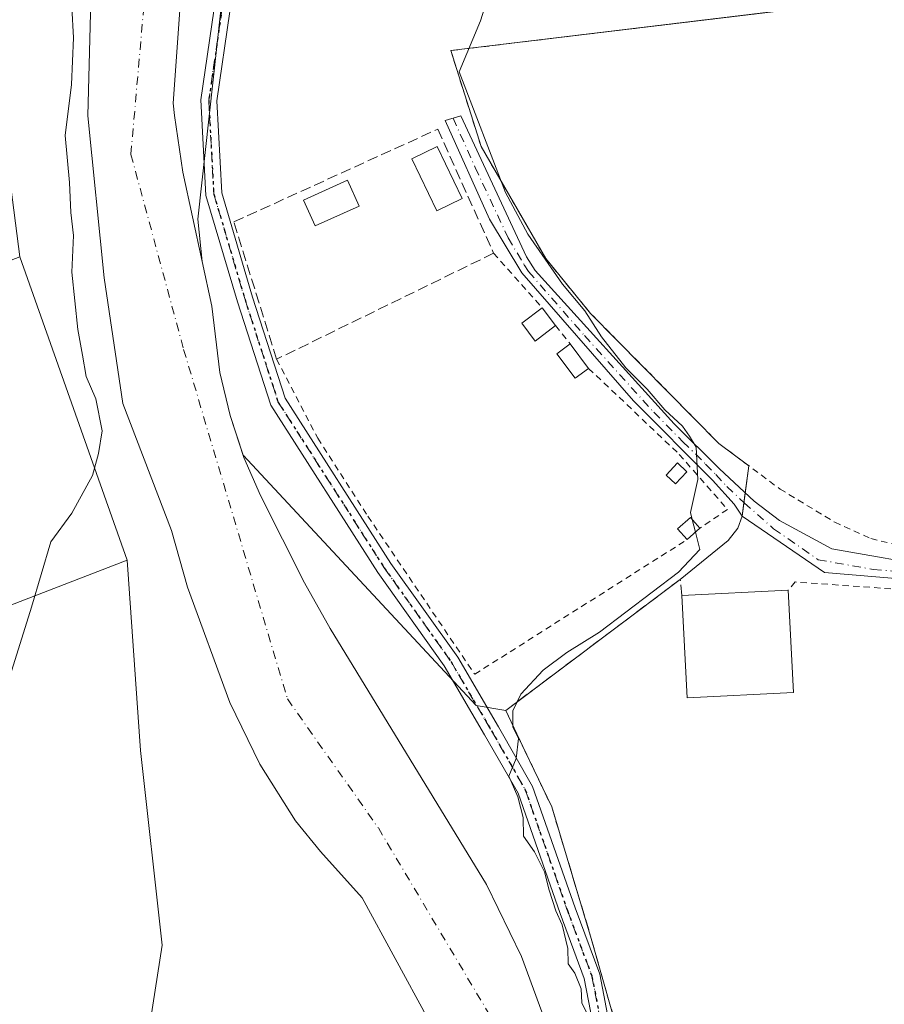
# Model space of a CAD drawing. Units: metres. Extents: x 614041 to 617484, y 4743249 to 4745627.
# Drawn here: x 615261 to 615397, y 4744062 to 4744217 of the extents above; entities that cross this region are included whole.
import ezdxf

# ---------------------------------------------------------------- set-up
doc = ezdxf.new("R2010")
doc.units = ezdxf.units.M
doc.header["$MEASUREMENT"] = 0
for name, pattern in [('DGN Style 2', [1.6480167562047852, 0.988810053722871, -0.6592067024819142]), ('DGN Style 3', [2.307223458686699, 1.648016756204785, -0.6592067024819142]), ('DGN Style 4', [2.6384748266838614, 1.318413404963828, -0.6592067024819142, 0.001648016756204785, -0.6592067024819142]), ('DGN Style 5', [1.1536117293433497, 0.4944050268614355, -0.6592067024819142])]:
    doc.linetypes.add(name, pattern=pattern)
for name, color, linetype, lineweight in [('Alambrada', 7, 'DGN Style 2', 0), ('Arbolado forestal CxS', 92, 'Continuous', 0), ('Camino Cxs', 7, 'Continuous', 0), ('Camino eje', 30, 'DGN Style 4', 13), ('Corriente natural Cxs', 4, 'Continuous', 13), ('Corriente natural eje', 4, 'DGN Style 4', 0), ('Cultivos herbáceos CxS', 92, 'Continuous', 0), ('Curva de nivel normal', 30, 'Continuous', 0), ('Edificación Cxs', 1, 'Continuous', 13), ('Matorral CxS', 135, 'Continuous', 0), ('Muro lineal', 1, 'DGN Style 3', 13), ('Núcleo urbano CxS', 7, 'Continuous', 0), ('Piscina CxS', 4, 'Continuous', 0), ('Pista pavimentada Cxs', 135, 'Continuous', 0), ('Pista pavimentada eje', 135, 'DGN Style 4', 0), ('Recinto industrial CxS', 135, 'Continuous', 0), ('Ruta', 7, 'DGN Style 5', 30), ('Suelo desnudo CxS', 253, 'Continuous', 0), ('Valla', 7, 'DGN Style 2', 0)]:
    doc.layers.add(name, color=color, linetype=linetype, lineweight=lineweight)

# ---------------------------------------------------------------- blocks, each defined once
blk = doc.blocks.new('*U6')
at = {"layer": 'Cultivos herbáceos CxS', "color": 92, "linetype": 'Continuous', "lineweight": 0}
blk.add_polyline3d([(615165.1195, 4744140.692299999, 469.789300000004), (615212.6228999998, 4744160.7389, 455.8349000000017), (615261.4052999998, 4744179.523499999, 446.6591999999946), (615278.2452999996, 4744131.9943, 444.4649999999965), (615259.8731000006, 4744124.8695, 445.3025999999954), (615250.7059000004, 4744072.065500001, 445.5124999999971), (615247.7731999997, 4744036.463500001, 445.9340999999986), (615233.8558999998, 4744028.1007, 447.0550999999978), (615213.4700999996, 4744036.845899999, 447.4649999999965), (615184.8443, 4744042.9893, 451.9622999999993)], dxfattribs=at)
blk = doc.blocks.new('*U17')
at = {"layer": 'Suelo desnudo CxS', "color": 253, "linetype": 'Continuous', "lineweight": 0}
for points in [[(615287.3628000002, 4744230.6823, 443.024900000004), (615285.4380000001, 4744203.637, 442.0503999999929), (615285.6601, 4744201.710100001, 442.0706999999966), (615286.9600999998, 4744192.8301, 442.1843999999983), (615289.9962999999, 4744178.820900001, 442.8303000000015), (615291.5201000003, 4744171.790100001, 442.9262000000017), (615292.7600999996, 4744161.390100001, 442.9839000000065), (615294.4001000002, 4744154.670100001, 442.8671999999933), (615296.4051000001, 4744148.4663, 442.8028000000049), (615296.5201000003, 4744148.110099999, 442.7985999999946), (615299.1201, 4744142.110099999, 442.8494999999967), (615306.0401, 4744128.4301, 442.943299999999), (615310.0401, 4744121.3101, 442.8399000000064), (615334.5602000002, 4744081.1501, 442.5978000000032), (615340.0401, 4744069.870100001, 442.8843000000052), (615344.7602000004, 4744057.0701, 442.918399999995)], [(615325.4219000004, 4744060.034600001, 442.2128999999986), (615315.0601000005, 4744079.0701, 442.2949999999983), (615308.5201000003, 4744086.350099999, 442.6236000000063), (615304.6402000004, 4744091.1501, 442.8638999999966), (615299.0401, 4744100.030099999, 443.0209000000032), (615294.3201000001, 4744109.710100001, 443.1024999999936), (615287.6801000005, 4744127.790100001, 442.9980999999971), (615285.2066000003, 4744136.658500001, 442.9146000000038), (615277.5850999998, 4744156.5548, 442.608699999997), (615274.6217999998, 4744176.239900001, 442.857600000003), (615272.0817999998, 4744201.639900001, 443.2361999999994), (615272.7167999997, 4744225.77, 443.0893999999971)]]:
    blk.add_polyline3d(points, dxfattribs=at)

msp = doc.modelspace()

# ---------------------------------------------------------------- linework, layer by layer
at = {"layer": 'Alambrada', "color": 7, "linetype": 'DGN Style 2', "lineweight": 0, "extrusion": (-0.03467375598089239, 0.03886558981284258, 0.9986426771246448), "elevation": 163494.595246484, "flags": 128}
msp.add_lwpolyline([(-3617460.840698631, -3126200.503997469), (-3617460.840698632, -3126189.057231357)], dxfattribs=at)
at = {"layer": 'Alambrada', "color": 7, "linetype": 'DGN Style 2', "lineweight": 0, "extrusion": (0.1012829307248982, -0.127492110170305, 0.9866547165995299), "elevation": -542079.2788805221, "flags": 128}
msp.add_lwpolyline([(3432825.660807324, 3287498.365906645), (3432825.660807324, 3287494.65090947)], dxfattribs=at)
at = {"layer": 'Alambrada', "color": 7, "linetype": 'DGN Style 2', "lineweight": 0}
for points in [[(615396.1700999998, 4744451.550100001, 450.9850000000006), (615386.6001000004, 4744339.550100001, 449.3766999999935), (615381.0701000001, 4744266.2601, 449.0323999999965), (615380.7600999996, 4744218.110099999, 449.7364999999991), (615328.9600999998, 4744211.860099999, 446.0921999999992), (615333.7100999998, 4744196.8301, 446.0442999999942), (615343.8300999999, 4744179.300100001, 446.715400000001), (615350.8701, 4744170.670100001, 447.1224999999977), (615370.9901000002, 4744150.270099999, 448.7069000000047), (615380.5500999996, 4744143.1501, 448.6716000000015), (615389.1201, 4744137.950099999, 448.7578999999969), (615394.8000999996, 4744135.390100001, 448.7758000000031), (615402.2301000003, 4744133.550100001, 448.7951999999932), (615413.1201, 4744131.870100001, 449.1389000000054), (615470.8400999998, 4744128.6601, 452.3809999999939), (615476.5201000003, 4744150.100099999, 450.0755999999965), (615480.5500999996, 4744201.590100001, 450.7452000000048), (615480.2301000003, 4744202.940099999, 450.9293999999937), (615479.0500999996, 4744204.640100001, 451.0636999999988), (615477.9301000005, 4744205.450099999, 451.3130999999995), (615475.9200999998, 4744205.940099999, 452.1175999999978), (615476.8300999999, 4744218.7401, 449.7296000000061), (615467.8701, 4744219.360099999, 454.4746000000014)], [(615301.6706999998, 4744163.4889, 450.391300000003), (615308.1001000004, 4744151.1063, 446.7568000000028), (615315.9581000004, 4744138.8825, 446.8733999999968), (615332.7062999997, 4744114.117500001, 445.6064000000042), (615365.9801000003, 4744135.210100001, 448.8834999999963)], [(615350.5601000005, 4744162.0601, 446.1021000000038), (615364.7600999996, 4744148.5801, 446.726999999999), (615372.3201000001, 4744139.950099999, 451.2813000000024), (615367.9901000002, 4744136.9901, 450.7820999999968)]]:
    msp.add_polyline3d(points, dxfattribs=at)
at = {"layer": 'Arbolado forestal CxS', "color": 92, "linetype": 'Continuous', "lineweight": 0, "extrusion": (0.01451869839361505, -0.04097756055122562, 0.9990545765513643), "elevation": -185025.8719954047, "flags": 128}
msp.add_lwpolyline([(2164330.620383203, 4262302.727390072), (2164330.620383203, 4262252.255368454)], dxfattribs=at)
at = {"layer": 'Arbolado forestal CxS', "color": 92, "linetype": 'Continuous', "lineweight": 0, "extrusion": (-0.2656034729870559, -0.2333148047387457, 0.9354245009763937), "elevation": -1269890.726589194, "flags": 128}
msp.add_lwpolyline([(-3158191.74373911, 3361359.395363849), (-3158138.142966028, 3361361.030601833), (-3158134.498148023, 3361364.226118786)], dxfattribs=at)
at = {"layer": 'Arbolado forestal CxS', "color": 92, "linetype": 'Continuous', "lineweight": 0}
for points in [[(615556.5433, 4744660.519099999, 453.2951999999932), (615549.1404999997, 4744662.369700001, 451.6083000000072), (615499.5105, 4744600.3343, 445.6882999999943), (615471.5541000003, 4744566.109300001, 446.4256000000024), (615443.9108999996, 4744521.429500001, 447.3261999999959), (615406.0352999996, 4744486.8399, 444.0553999999975), (615390.8570999998, 4744477.197899999, 442.1061999999947), (615385.9556999998, 4744460.871099999, 445.199099999998), (615368.9641000004, 4744427.477299999, 445.4937999999966), (615343.2789000003, 4744375.1875, 445.0544999999984), (615317.5884999996, 4744323.5329, 443.965400000001), (615299.4596999995, 4744280.829100001, 442.6270999999979), (615294.0994999995, 4744228.688100001, 444.0745000000024), (615289.3136999998, 4744185.447100001, 442.7016000000004), (615289.9962999999, 4744178.820900001, 442.8303000000015)], [(615280.0893000001, 4744048.138300001, 443.959799999997), (615283.7386999996, 4744071.6743, 444.1830000000046), (615280.3545000004, 4744102.147299999, 443.8843999999954), (615278.2452999996, 4744131.9943, 444.4649999999965), (615261.4052999998, 4744179.523499999, 446.6591999999946), (615256.7111000001, 4744215.705499999, 449.1330000000017), (615258.3123000005, 4744260.193499999, 447.3883999999962)], [(615294.0994999995, 4744228.688100001, 444.0745000000024), (615289.3136999998, 4744185.447100001, 442.7016000000004), (615289.9962999999, 4744178.820900001, 442.8303000000015), (615286.9600999998, 4744192.8301, 442.1843999999983), (615285.6601, 4744201.710100001, 442.0706999999966), (615285.4380000001, 4744203.637, 442.0503999999929), (615287.3628000002, 4744230.6823, 443.024900000004)], [(615287.3628000002, 4744230.6823, 443.024900000004), (615285.4380000001, 4744203.637, 442.0503999999929), (615285.6601, 4744201.710100001, 442.0706999999966), (615286.9600999998, 4744192.8301, 442.1843999999983), (615289.9962999999, 4744178.820900001, 442.8303000000015)], [(615272.7167999997, 4744225.77, 443.0893999999971), (615272.0817999998, 4744201.639900001, 443.2361999999994), (615274.6217999998, 4744176.239900001, 442.857600000003), (615277.5850999998, 4744156.5548, 442.608699999997), (615285.2066000003, 4744136.658500001, 442.9146000000038), (615287.6801000005, 4744127.790100001, 442.9980999999971), (615294.3201000001, 4744109.710100001, 443.1024999999936), (615299.0401, 4744100.030099999, 443.0209000000032), (615304.6402000004, 4744091.1501, 442.8638999999966), (615308.5201000003, 4744086.350099999, 442.6236000000063), (615315.0601000005, 4744079.0701, 442.2949999999983), (615325.4219000004, 4744060.034600001, 442.2128999999986)], [(615272.7167999997, 4744225.77, 443.0893999999971), (615272.0817999998, 4744201.639900001, 443.2361999999994), (615274.6217999998, 4744176.239900001, 442.857600000003), (615277.5850999998, 4744156.5548, 442.608699999997), (615285.2066000003, 4744136.658500001, 442.9146000000038), (615287.6801000005, 4744127.790100001, 442.9980999999971), (615294.3201000001, 4744109.710100001, 443.1024999999936), (615299.0401, 4744100.030099999, 443.0209000000032), (615304.6402000004, 4744091.1501, 442.8638999999966), (615308.5201000003, 4744086.350099999, 442.6236000000063), (615315.0601000005, 4744079.0701, 442.2949999999983), (615325.4219000004, 4744060.034600001, 442.2128999999986), (615331.9835999999, 4744043.101299999, 443.0550999999978), (615336.1601999998, 4744021.870100001, 442.2976000000053), (615335.1601, 4744016.9101, 442.0501999999979), (615333.4802000001, 4744011.470100001, 441.7384000000021), (615328.9600999998, 4744001.870100001, 441.5629999999946), (615325.6401000004, 4743996.8301, 441.8325000000041), (615321.1201, 4743991.1501, 441.9015999999974), (615316.1083000004, 4743985.534299999, 441.6726999999955)], [(615344.7602000004, 4744057.0701, 442.918399999995), (615340.0401, 4744069.870100001, 442.8843000000052), (615334.5602000002, 4744081.1501, 442.5978000000032), (615310.0401, 4744121.3101, 442.8399000000064), (615306.0401, 4744128.4301, 442.943299999999), (615299.1201, 4744142.110099999, 442.8494999999967), (615296.5201000003, 4744148.110099999, 442.7985999999946), (615296.4051000001, 4744148.4663, 442.8028000000049), (615332.9288999997, 4744109.205700001, 443.3809000000037), (615337.5800999999, 4744108.440099999, 444.5105999999942), (615340.5846999995, 4744102.1305, 446.0678000000044), (615344.7801000001, 4744093.3201, 446.4983000000066), (615350.9801000003, 4744072.720100001, 446.3534000000073), (615357.6401000004, 4744049.170100001, 446.0727999999945)], [(615296.4051000001, 4744148.4663, 442.8028000000049), (615296.5201000003, 4744148.110099999, 442.7985999999946), (615299.1201, 4744142.110099999, 442.8494999999967), (615306.0401, 4744128.4301, 442.943299999999), (615310.0401, 4744121.3101, 442.8399000000064), (615334.5602000002, 4744081.1501, 442.5978000000032), (615340.0401, 4744069.870100001, 442.8843000000052), (615344.7602000004, 4744057.0701, 442.918399999995), (615348.0000999998, 4744044.270099999, 442.3956999999937), (615349.0000999998, 4744037.950099999, 442.2027999999991), (615349.3202000001, 4744032.9101, 442.0722999999998), (615348.9601999996, 4744026.590100001, 441.9130000000005), (615347.4401000004, 4744019.3101, 441.7934999999998), (615345.6801000005, 4744014.190099999, 442.3043999999937), (615342.8000999996, 4744008.8301, 441.7311999999947), (615326.1769000003, 4743982.874600001, 441.5831000000035)], [(615278.2452999996, 4744131.9943, 444.4649999999965), (615280.3545000004, 4744102.147299999, 443.8843999999954), (615283.7386999996, 4744071.6743, 444.1830000000046), (615280.0893000001, 4744048.138300001, 443.959799999997), (615277.1255000001, 4744016.9825, 444.2167000000045), (615282.9940999999, 4743994.7871, 450.0911999999954), (615285.1853, 4743990.1099, 450.0405000000028)], [(615337.5800999999, 4744108.440099999, 444.5105999999942), (615340.5846999995, 4744102.1305, 446.0678000000044), (615344.7801000001, 4744093.3201, 446.4983000000066), (615350.9801000003, 4744072.720100001, 446.3534000000073), (615357.6401000004, 4744049.170100001, 446.0727999999945), (615358.1700999998, 4744046.4001, 446.0160000000033), (615358.5701000001, 4744043.600099999, 445.9695999999968), (615358.8300999999, 4744040.790100001, 445.9187999999995), (615358.9600999998, 4744037.970100001, 445.8620999999985), (615358.9501, 4744035.140100001, 445.7767000000022), (615358.8101000005, 4744032.3201, 445.6778000000049), (615358.5301000001, 4744029.5101, 445.6233000000066), (615358.1201, 4744026.720100001, 445.5651000000071), (615357.5800999999, 4744023.940099999, 445.5210999999982), (615356.9001000002, 4744021.200099999, 445.3800999999949), (615356.1001000004, 4744018.4901, 445.3117000000057), (615353.7701000003, 4744011.9901, 445.5883000000031), (615355.7600999996, 4744011.550100001, 445.5913)]]:
    msp.add_polyline3d(points, dxfattribs=at)
at = {"layer": 'Camino Cxs', "color": 7, "linetype": 'Continuous', "lineweight": 0}
msp.add_polyline3d([(615479.8333000002, 4744125.869899999, 449.3193000000028), (615479.6700999998, 4744123.5101, 449.2632000000012), (615479.5499, 4744121.2509, 449.2495999999956), (615472.7600999996, 4744121.470100001, 449.4339999999939), (615467.7200999996, 4744123.3101, 449.3619999999937), (615416.6001000004, 4744127.630100001, 448.2597999999998), (615387.5462999997, 4744130.081300001, 446.7180999999982), (615374.6401000004, 4744138.9101, 449.6187000000064), (615373.3800999997, 4744140.7501, 450.4982000000019), (615369.9600999998, 4744144.5101, 449.4508999999962), (615357.6001000004, 4744156.9901, 446.1153000000049), (615340.0900999998, 4744177.0101, 445.8815999999933), (615335.0401, 4744185.460100001, 445.974000000002), (615328.0800999999, 4744200.9101, 445.4802000000054), (615330.5601000005, 4744201.630100001, 445.7768000000069), (615340.8400999998, 4744179.550100001, 446.1735999999946), (615342.2001, 4744177.420100001, 445.9131999999955), (615363.9501, 4744153.350099999, 447.1245999999956), (615371.0601000005, 4744146.3201, 448.6347999999998), (615376.5201000003, 4744141.220100001, 448.4450999999972), (615380.4801000003, 4744138.190099999, 447.0565000000061), (615388.6801000005, 4744133.790100001, 447.2161000000052), (615405.9401000004, 4744130.7601, 448.5835999999982), (615463.9200999998, 4744126.050100001, 449.151199999993)], close=True, dxfattribs=at)
msp.add_polyline3d([(615467.7200999996, 4744123.3101, 449.3619999999937), (615416.6001000004, 4744127.630100001, 448.2597999999998), (615387.5462999997, 4744130.081300001, 446.7180999999982), (615374.6401000004, 4744138.9101, 449.6187000000064), (615373.3800999997, 4744140.7501, 450.4982000000019), (615369.9600999998, 4744144.5101, 449.4508999999962), (615357.6001000004, 4744156.9901, 446.1153000000049), (615340.0900999998, 4744177.0101, 445.8815999999933), (615335.0401, 4744185.460100001, 445.974000000002), (615328.0800999999, 4744200.9101, 445.4802000000054), (615330.5601000005, 4744201.630100001, 445.7768000000069), (615340.8400999998, 4744179.550100001, 446.1735999999946), (615342.2001, 4744177.420100001, 445.9131999999955), (615363.9501, 4744153.350099999, 447.1245999999956), (615371.0601000005, 4744146.3201, 448.6347999999998), (615376.5201000003, 4744141.220100001, 448.4450999999972), (615380.4801000003, 4744138.190099999, 447.0565000000061), (615388.6801000005, 4744133.790100001, 447.2161000000052), (615405.9401000004, 4744130.7601, 448.5835999999982), (615463.9200999998, 4744126.050100001, 449.151199999993), (615479.8333000002, 4744125.869899999, 449.3193000000028)], dxfattribs=at)
at = {"layer": 'Camino eje', "color": 30, "linetype": 'DGN Style 4', "lineweight": 13}
for points in [[(615329.3201000001, 4744201.270099999, 445.5978000000032), (615332.8000999996, 4744193.545100001, 445.5749000000069), (615337.9401000004, 4744182.505100001, 445.7072000000044), (615340.4650999998, 4744178.280099999, 445.960699999996), (615341.1451000003, 4744177.215100001, 445.8932999999961), (615349.9001000002, 4744167.2051, 446.232799999998), (615360.7751000002, 4744155.170100001, 446.9410000000062), (615365.3388999999, 4744150.561899999, 447.093399999998), (615368.8938999996, 4744147.046900001, 447.5041999999958), (615370.5100999996, 4744145.415100001, 449.0044000000053), (615372.2200999996, 4744143.5351, 450.2173999999941), (615374.9501, 4744140.985099999, 449.428700000004), (615379.5314999997, 4744136.9323, 446.6640000000043)], [(615379.5314999997, 4744136.9323, 446.6640000000043), (615386.5201000003, 4744132.0701, 446.497000000003), (615395.1501000002, 4744130.5551, 447.7694000000047), (615411.2701000003, 4744129.1951, 448.5310999999929), (615440.2600999996, 4744126.840100001, 448.2877000000008), (615465.8201000001, 4744124.6801, 449.3166000000056), (615472.2887000004, 4744124.6801, 450.0647999999928)]]:
    msp.add_polyline3d(points, dxfattribs=at)
at = {"layer": 'Corriente natural Cxs', "color": 4, "linetype": 'Continuous', "lineweight": 13}
for points in [[(615287.3627000004, 4744230.6823, 443.0247999999993), (615285.4380000001, 4744203.637, 442.0503999999929), (615285.6601, 4744201.710100001, 442.0706999999966), (615286.9600999998, 4744192.8301, 442.1843999999983), (615291.5201000003, 4744171.790100001, 442.9262000000017), (615292.7600999996, 4744161.390100001, 442.9839000000065), (615294.4001000002, 4744154.670100001, 442.8671999999933), (615296.5201000003, 4744148.110099999, 442.7985999999946), (615299.1201, 4744142.110099999, 442.8494999999967), (615306.0401, 4744128.4301, 442.943299999999), (615310.0401, 4744121.3101, 442.8399000000064), (615334.5601000005, 4744081.1501, 442.5978000000032), (615340.0401, 4744069.870100001, 442.8843000000052), (615344.7600999996, 4744057.0701, 442.918399999995)], [(615287.3627000004, 4744230.6823, 443.0247999999993), (615285.4380000001, 4744203.637, 442.0503999999929), (615285.6601, 4744201.710100001, 442.0706999999966), (615286.9600999998, 4744192.8301, 442.1843999999983), (615291.5201000003, 4744171.790100001, 442.9262000000017), (615292.7600999996, 4744161.390100001, 442.9839000000065), (615294.4001000002, 4744154.670100001, 442.8671999999933), (615296.5201000003, 4744148.110099999, 442.7985999999946), (615299.1201, 4744142.110099999, 442.8494999999967), (615306.0401, 4744128.4301, 442.943299999999), (615310.0401, 4744121.3101, 442.8399000000064), (615334.5601000005, 4744081.1501, 442.5978000000032), (615340.0401, 4744069.870100001, 442.8843000000052), (615344.7600999996, 4744057.0701, 442.918399999995), (615348.0000999998, 4744044.270099999, 442.3956999999937), (615349.0000999998, 4744037.950099999, 442.2027999999991), (615349.3201000001, 4744032.9101, 442.0721999999951), (615348.9600999998, 4744026.590100001, 441.9128999999957), (615347.4401000004, 4744019.3101, 441.7934999999998), (615345.6801000005, 4744014.190099999, 442.3043999999937), (615342.8000999996, 4744008.8301, 441.7311999999947), (615324.5601000005, 4743980.350099999, 442.0755000000063), (615324.1700999998, 4743979.6801, 442.1437000000006), (615324.1481, 4743979.6417, 442.1463999999978)], [(615325.4219000004, 4744060.034600001, 442.2128999999986), (615315.0601000005, 4744079.0701, 442.2949999999983), (615308.5201000003, 4744086.350099999, 442.6236000000063), (615304.6401000004, 4744091.1501, 442.8640000000014), (615299.0401, 4744100.030099999, 443.0209000000032), (615294.3201000001, 4744109.710100001, 443.1024999999936), (615287.6801000005, 4744127.790100001, 442.9980999999971), (615285.2066000003, 4744136.658500001, 442.9146000000038), (615277.5850999998, 4744156.5548, 442.608699999997), (615274.6217999998, 4744176.239900001, 442.857600000003), (615272.0817999998, 4744201.639900001, 443.2361999999994), (615272.7167999997, 4744225.77, 443.0893999999971)], [(615313.1188000003, 4743982.184, 441.7146000000066), (615313.3201000001, 4743982.4101, 441.7057000000059), (615321.1201, 4743991.1501, 441.9015999999974), (615325.6401000004, 4743996.8301, 441.8325000000041), (615328.9600999998, 4744001.870100001, 441.5629999999946), (615333.4801000003, 4744011.470100001, 441.7384000000021), (615335.1601, 4744016.9101, 442.0501999999979), (615336.1601, 4744021.870100001, 442.2976000000053), (615331.9835999999, 4744043.101299999, 443.0550999999978), (615325.4219000004, 4744060.034600001, 442.2128999999986), (615315.0601000005, 4744079.0701, 442.2949999999983), (615308.5201000003, 4744086.350099999, 442.6236000000063), (615304.6401000004, 4744091.1501, 442.8640000000014), (615299.0401, 4744100.030099999, 443.0209000000032), (615294.3201000001, 4744109.710100001, 443.1024999999936), (615287.6801000005, 4744127.790100001, 442.9980999999971), (615285.2066000003, 4744136.658500001, 442.9146000000038), (615277.5850999998, 4744156.5548, 442.608699999997), (615274.6217999998, 4744176.239900001, 442.857600000003), (615272.0817999998, 4744201.639900001, 443.2361999999994), (615272.7167999997, 4744225.77, 443.0893999999971)]]:
    msp.add_polyline3d(points, dxfattribs=at)
at = {"layer": 'Corriente natural eje', "color": 4, "linetype": 'DGN Style 4', "lineweight": 0}
msp.add_polyline3d([(615282.0500999996, 4744232.360099999, 441.9124000000011), (615278.8300999999, 4744195.590100001, 441.280700000003), (615287.1001000004, 4744165.030099999, 442.0654000000068), (615303.3701, 4744110.2401, 442.0731999999989), (615317.6101000002, 4744090.020099999, 442.1288999999961), (615340.7600999996, 4744051.110099999, 441.6744999999937), (615344.4301000005, 4744030.420100001, 441.0114000000031), (615338.2301000003, 4744013.190099999, 441.1447000000044), (615330.8800999997, 4743999.630100001, 441.0984999999928), (615319.6974, 4743980.8619, 441.0883999999933)], dxfattribs=at)
at = {"layer": 'Cultivos herbáceos CxS', "color": 92, "linetype": 'Continuous', "lineweight": 0, "extrusion": (0.01451869839361505, -0.04097756055122562, 0.9990545765513643), "elevation": -185025.8719954047, "flags": 128}
msp.add_lwpolyline([(2164330.620383203, 4262302.727390072), (2164330.620383203, 4262252.255368454)], dxfattribs=at)
at = {"layer": 'Cultivos herbáceos CxS', "color": 92, "linetype": 'Continuous', "lineweight": 0, "extrusion": (-0.2656034729870559, -0.2333148047387457, 0.9354245009763937), "elevation": -1269890.726589194, "flags": 128}
msp.add_lwpolyline([(-3158191.74373911, 3361359.395363849), (-3158138.142966028, 3361361.030601833), (-3158134.498148023, 3361364.226118786)], dxfattribs=at)
at = {"layer": 'Cultivos herbáceos CxS', "color": 92, "linetype": 'Continuous', "lineweight": 0}
for points in [[(615556.5433, 4744660.519099999, 453.2951999999932), (615549.1404999997, 4744662.369700001, 451.6083000000072), (615499.5105, 4744600.3343, 445.6882999999943), (615471.5541000003, 4744566.109300001, 446.4256000000024), (615443.9108999996, 4744521.429500001, 447.3261999999959), (615406.0352999996, 4744486.8399, 444.0553999999975), (615390.8570999998, 4744477.197899999, 442.1061999999947), (615385.9556999998, 4744460.871099999, 445.199099999998), (615368.9641000004, 4744427.477299999, 445.4937999999966), (615343.2789000003, 4744375.1875, 445.0544999999984), (615317.5884999996, 4744323.5329, 443.965400000001), (615299.4596999995, 4744280.829100001, 442.6270999999979), (615294.0994999995, 4744228.688100001, 444.0745000000024), (615289.3136999998, 4744185.447100001, 442.7016000000004), (615289.9962999999, 4744178.820900001, 442.8303000000015)], [(615384.4857000001, 4744311.526500001, 447.8218999999954), (615384.0061999997, 4744305.1721, 448.1368999999977), (615381.0701000001, 4744266.2601, 447.9597000000067), (615380.8914000001, 4744238.506800001, 447.6104999999953), (615380.8157000003, 4744226.753699999, 448.008799999996), (615380.7600999996, 4744218.110099999, 448.6015000000043), (615380.4700999996, 4744218.075099999, 448.5736999999936), (615328.9600999998, 4744211.860099999, 444.9348999999929), (615330.5258999999, 4744206.9057, 445.1622000000062), (615333.7100999998, 4744196.8301, 445.2354999999953), (615343.8300999999, 4744179.300100001, 446.2339999999967), (615350.8701, 4744170.670100001, 446.4355999999971), (615370.9901000002, 4744150.270099999, 446.9406000000017), (615375.6419000002, 4744146.805600001, 447.5580999999948), (615374.6401000004, 4744138.9101, 445.8472000000039), (615373.9600999998, 4744136.9901, 445.6364999999933), (615373.6020000001, 4744136.537699999, 445.625199999995), (615372.4401000004, 4744135.0701, 445.623900000006), (615364.9200999998, 4744128.9901, 445.9238999999943), (615354.5987, 4744121.232100001, 445.9392999999982), (615337.5800999999, 4744108.440099999, 444.5105999999942)], [(615380.4700999996, 4744218.075099999, 448.5736999999936), (615328.9600999998, 4744211.860099999, 444.9348999999929), (615330.5258999999, 4744206.9057, 445.1622000000062), (615333.7100999998, 4744196.8301, 445.2354999999953), (615343.8300999999, 4744179.300100001, 446.2339999999967), (615350.8701, 4744170.670100001, 446.4355999999971), (615370.9901000002, 4744150.270099999, 446.9406000000017), (615375.6419000002, 4744146.805600001, 447.5580999999948), (615374.6401000004, 4744138.9101, 445.8472000000039), (615373.9600999998, 4744136.9901, 445.6364999999933), (615373.6020000001, 4744136.537699999, 445.625199999995), (615372.4401000004, 4744135.0701, 445.623900000006), (615364.9200999998, 4744128.9901, 445.9238999999943), (615354.5987, 4744121.232100001, 445.9392999999982), (615337.5800999999, 4744108.440099999, 444.5105999999942), (615332.9288999997, 4744109.205700001, 443.3809000000037), (615296.4051000001, 4744148.4663, 442.8028000000049), (615294.4001000002, 4744154.670100001, 442.8671999999933), (615292.7600999996, 4744161.390100001, 442.9839000000065), (615291.5201000003, 4744171.790100001, 442.9262000000017), (615289.9962999999, 4744178.820900001, 442.8303000000015), (615289.3136999998, 4744185.447100001, 442.7016000000004), (615294.0994999995, 4744228.688100001, 444.0745000000024)], [(615289.9962999999, 4744178.820900001, 442.8303000000015), (615291.5201000003, 4744171.790100001, 442.9262000000017), (615292.7600999996, 4744161.390100001, 442.9839000000065), (615294.4001000002, 4744154.670100001, 442.8671999999933), (615296.4051000001, 4744148.4663, 442.8028000000049)], [(615278.2452999996, 4744131.9943, 444.4649999999965), (615259.8731000006, 4744124.8695, 445.3025999999954), (615250.7059000004, 4744072.065500001, 445.5124999999971), (615247.7731999997, 4744036.463500001, 445.9340999999986), (615233.8558999998, 4744028.1007, 447.0550999999978), (615213.4700999996, 4744036.845899999, 447.4649999999965), (615184.8443, 4744042.9893, 451.9622999999993), (615170.9093000004, 4744037.168299999, 454.8794999999955), (615155.6561000004, 4744038.326300001, 456.4193999999989), (615142.2914000005, 4744042.0405, 458.0598000000027), (615118.8123000005, 4744038.6909, 461.8956000000035), (615103.6073000003, 4744032.860900001, 464.7590999999957), (615124.1892999997, 4743995.524700001, 471.6052000000054), (615144.6667, 4743973.4375, 468.4976000000024), (615151.2128999997, 4743969.579100001, 466.0635000000038)]]:
    msp.add_polyline3d(points, dxfattribs=at)
at = {"layer": 'Curva de nivel normal', "color": 30, "linetype": 'Continuous', "lineweight": 0, "elevation": 445, "flags": 128}
for points in [[(615335.3799999999, 4744222.220000001), (615333.5999999996, 4744216.550000001), (615330.29, 4744208.550000001), (615337.5599999996, 4744189.640000001), (615341.0199999996, 4744183.100000001), (615346.4800000006, 4744175.230000001), (615349.9800000006, 4744171.060000001), (615352.5999999996, 4744167.02), (615356.4000000004, 4744162.15), (615359.7100000001, 4744158.789999999), (615362.5, 4744155.58), (615365.25, 4744152.99), (615366.3600000005, 4744151.439999999), (615367.4299999997, 4744149.720000001), (615367.6799999997, 4744144.619999999), (615366.5, 4744139.460000001), (615366.7829999998, 4744138.3694)], [(615269.5499999998, 4744218.680000001), (615269.8399999999, 4744213.880000001), (615269.5, 4744206.550000001), (615268.5300000003, 4744198.560000001), (615269.2000000002, 4744191.199999999), (615269.4000000004, 4744186.480000001), (615269.8200000003, 4744182.9), (615269.5800000001, 4744177.130000001), (615270.5199999996, 4744168.15), (615271.2699999996, 4744164.15), (615271.7999999998, 4744160.76), (615273.3499999996, 4744157.279999999), (615274.3200000003, 4744152.27), (615273.7300000006, 4744148.699999999), (615272.8200000003, 4744145.25), (615269.5899999999, 4744139.34), (615266.3099999996, 4744134.869999999), (615263.2800000003, 4744124.640000001), (615259.9100000003, 4744113.91), (615259.0099999999, 4744108.220000001), (615256.6799999997, 4744101.550000001), (615255.8799999999, 4744088.550000001), (615256.9400000004, 4744068.970000001), (615259.29, 4744058.180000001)], [(615366.7829999998, 4744138.3694), (615367.2997000003, 4744136.378699999)], [(615367.2997000003, 4744136.378699999), (615368, 4744133.680000001), (615364.6399999997, 4744130.09), (615352.2800000003, 4744120.699999999), (615347.1699999999, 4744117.51), (615343.4600000001, 4744114.779999999), (615339.9299999997, 4744110.970000001), (615338.6799999997, 4744108.380000001), (615338.7000000002, 4744105.869999999), (615339.5599999996, 4744104.060000001), (615339.2100000001, 4744100.9), (615338.0599999996, 4744098.140000001), (615339.4900000002, 4744094.9), (615340.3200000003, 4744091.66), (615340.3799999999, 4744088.730000001), (615342.0599999996, 4744086.289999999), (615343.6600000003, 4744083.17), (615344.3600000005, 4744080.279999999), (615345.4000000004, 4744077.02), (615346.4299999997, 4744074.850000001), (615347.2999999998, 4744071.119999999), (615347.3600000005, 4744068.74), (615348.4199999999, 4744067.24), (615349.3700000001, 4744064.789999999), (615349.5199999996, 4744062.600000001), (615350.4800000006, 4744060.560000001)]]:
    msp.add_lwpolyline(points, dxfattribs=at)
at = {"layer": 'Edificación Cxs', "color": 1, "linetype": 'Continuous', "lineweight": 13, "extrusion": (-0.05959604840986916, 0.07908480358790305, 0.995084873191926), "elevation": 338964.0923012376, "flags": 128}
msp.add_lwpolyline([(-3346586.609082088, -3401657.368145533), (-3346586.609082089, -3401653.844818808)], dxfattribs=at)
at = {"layer": 'Edificación Cxs', "color": 1, "linetype": 'Continuous', "lineweight": 13, "extrusion": (0.009958240589641522, -0.01323171067660565, 0.9998628682359044), "elevation": -56199.52993249409, "flags": 128}
msp.add_lwpolyline([(615312.7094723419, 4743837.573552074), (615315.6001217635, 4743833.73321588)], dxfattribs=at)
at = {"layer": 'Edificación Cxs', "color": 1, "linetype": 'Continuous', "lineweight": 13, "extrusion": (-0.4322453471871356, -0.3827844366847437, 0.8164802721848313), "elevation": -2081603.701147604, "flags": 128}
msp.add_lwpolyline([(-3143681.477194794, 2944436.541783548), (-3143681.477194793, 2944433.253443244)], dxfattribs=at)
at = {"layer": 'Edificación Cxs', "color": 1, "linetype": 'Continuous', "lineweight": 13, "extrusion": (0.1043541846001953, 0.005258399219229041, 0.9945262959791862), "elevation": 89610.67229708358, "flags": 128}
msp.add_lwpolyline([(4707145.994597211, -848620.629587874), (4707145.994597211, -848637.4126034838)], dxfattribs=at)
at = {"layer": 'Edificación Cxs', "color": 1, "linetype": 'Continuous', "lineweight": 13, "extrusion": (-0.03737452866677848, -0.06151202982202084, 0.9974063438709979), "elevation": -314370.3032537805, "flags": 128}
msp.add_lwpolyline([(-1937520.008375515, 4362622.511104285), (-1937533.804893431, 4362613.109396126), (-1937542.836475145, 4362626.44851243)], dxfattribs=at)
at = {"layer": 'Edificación Cxs', "color": 1, "linetype": 'Continuous', "lineweight": 13, "extrusion": (-0.004535537180706817, 0.09099421461632444, 0.9958410926492443), "elevation": 429344.1284889667, "flags": 128}
msp.add_lwpolyline([(-850793.0252843215, -4687990.378890725), (-850793.0252843215, -4687974.241852953)], dxfattribs=at)
at = {"layer": 'Edificación Cxs', "color": 1, "linetype": 'Continuous', "lineweight": 13}
for points in [[(615330.7600999996, 4744188.670100001, 445.8251000000019), (615326.7600999996, 4744186.7301, 445.9456000000064), (615322.8400999998, 4744194.9001, 447.1395000000048), (615326.8300999999, 4744196.8301, 446.2590000000055), (615330.7600999996, 4744188.670100001, 445.8251000000019)], [(615345.3901000004, 4744168.770099999, 446.7866000000067), (615342.1901000004, 4744166.340100001, 448.4192999999942), (615340.0701000001, 4744169.1501, 448.1766000000061), (615343.2801000001, 4744171.5701, 446.437699999995)], [(615350.5601000005, 4744162.0601, 446.1021000000038), (615348.4700999996, 4744160.5101, 446.2851999999984), (615345.6001000004, 4744164.340100001, 447.1171999999933), (615347.6700999998, 4744165.9001, 446.1817000000011)], [(615365.9600999998, 4744145.860099999, 447.5256999999983), (615364.1501000002, 4744143.940099999, 447.4128999999957), (615362.7100999998, 4744145.3101, 446.5228000000062), (615364.5100999996, 4744147.2301, 446.6848000000027), (615365.9600999998, 4744145.860099999, 447.5256999999983)], [(615365.9801000003, 4744135.210100001, 448.8834999999963), (615364.4901000002, 4744136.890100001, 448.2776000000013), (615366.5201000003, 4744138.670100001, 450.0669000000053), (615367.9901000002, 4744136.9901, 450.7820999999968)]]:
    msp.add_polyline3d(points, dxfattribs=at)
for points in [[(615330.7600999996, 4744188.670100001, 447.1395000000048), (615326.7600999996, 4744186.7301, 447.1395000000048), (615322.8400999998, 4744194.9001, 447.1395000000048), (615326.8300999999, 4744196.8301, 447.1395000000048)], [(615345.3901000004, 4744168.770099999, 448.4192999999942), (615342.1901000004, 4744166.340100001, 448.4192999999942), (615340.0701000001, 4744169.1501, 448.4192999999942), (615343.2801000001, 4744171.5701, 448.4192999999942)], [(615350.5601000005, 4744162.0601, 447.1171999999933), (615348.4700999996, 4744160.5101, 447.1171999999933), (615345.6001000004, 4744164.340100001, 447.1171999999933), (615347.6700999998, 4744165.9001, 447.1171999999933)], [(615365.9600999998, 4744145.860099999, 447.5256999999983), (615364.1501000002, 4744143.940099999, 447.5256999999983), (615362.7100999998, 4744145.3101, 447.5256999999983), (615364.5100999996, 4744147.2301, 447.5256999999983)], [(615367.9901000002, 4744136.9901, 450.7820999999968), (615365.9801000003, 4744135.210100001, 450.7820999999968), (615364.4901000002, 4744136.890100001, 450.7820999999968), (615366.5201000003, 4744138.670100001, 450.7820999999968)], [(615382.6401000004, 4744111.2601, 450.6977999999945), (615365.9801000003, 4744110.4101, 450.6977999999945), (615365.1700999998, 4744126.470100001, 450.6977999999945), (615381.8400999998, 4744127.3101, 450.6977999999945)]]:
    msp.add_3dface(points, dxfattribs=at)
at = {"layer": 'Matorral CxS', "color": 135, "linetype": 'Continuous', "lineweight": 0}
for points in [[(615278.2452999996, 4744131.9943, 444.4649999999965), (615259.8731000006, 4744124.8695, 445.3025999999954), (615250.7059000004, 4744072.065500001, 445.5124999999971), (615247.7731999997, 4744036.463500001, 445.9340999999986), (615233.8558999998, 4744028.1007, 447.0550999999978), (615213.4700999996, 4744036.845899999, 447.4649999999965), (615184.8443, 4744042.9893, 451.9622999999993), (615170.9093000004, 4744037.168299999, 454.8794999999955), (615155.6561000004, 4744038.326300001, 456.4193999999989), (615142.2914000005, 4744042.0405, 458.0598000000027), (615118.8123000005, 4744038.6909, 461.8956000000035), (615103.6073000003, 4744032.860900001, 464.7590999999957), (615124.1892999997, 4743995.524700001, 471.6052000000054), (615144.6667, 4743973.4375, 468.4976000000024), (615151.2128999997, 4743969.579100001, 466.0635000000038)], [(615184.8443, 4744042.9893, 451.9622999999993), (615213.4700999996, 4744036.845899999, 447.4649999999965), (615233.8558999998, 4744028.1007, 447.0550999999978), (615247.7731999997, 4744036.463500001, 445.9340999999986), (615250.7059000004, 4744072.065500001, 445.5124999999971), (615259.8731000006, 4744124.8695, 445.3025999999954), (615278.2452999996, 4744131.9943, 444.4649999999965), (615280.3545000004, 4744102.147299999, 443.8843999999954), (615283.7386999996, 4744071.6743, 444.1830000000046), (615280.0893000001, 4744048.138300001, 443.959799999997), (615277.1255000001, 4744016.9825, 444.2167000000045), (615282.9940999999, 4743994.7871, 450.0911999999954), (615285.1853, 4743990.1099, 450.0405000000028), (615265.6799, 4743991.6501, 455.9168000000063), (615240.0147000002, 4743990.110300001, 458.1934000000037), (615213.8362999996, 4743987.030900001, 460.031799999997), (615171.2319, 4743977.2785, 462.9752000000008)], [(615278.2452999996, 4744131.9943, 444.4649999999965), (615280.3545000004, 4744102.147299999, 443.8843999999954), (615283.7386999996, 4744071.6743, 444.1830000000046), (615280.0893000001, 4744048.138300001, 443.959799999997), (615277.1255000001, 4744016.9825, 444.2167000000045), (615282.9940999999, 4743994.7871, 450.0911999999954), (615285.1853, 4743990.1099, 450.0405000000028)]]:
    msp.add_polyline3d(points, dxfattribs=at)
at = {"layer": 'Muro lineal', "color": 1, "linetype": 'DGN Style 3', "lineweight": 13}
for points in [[(615335.6700999998, 4744180.100099999, 445.841499999995), (615301.6706999998, 4744163.4889, 450.391300000003), (615294.9574999996, 4744185.0023, 447.0721000000049), (615326.9200999998, 4744199.550100001, 445.733699999997), (615335.6700999998, 4744180.100099999, 445.841499999995)], [(615365.1700999998, 4744126.470100001, 450.6977999999945), (615364.9200999998, 4744128.9901, 449.4992999999959), (615337.5800999999, 4744108.440099999, 446.8870000000024), (615344.7801000001, 4744093.3201, 448.1502999999939), (615350.9801000003, 4744072.720100001, 447.834799999997), (615357.6401000004, 4744049.170100001, 452.8861999999936)]]:
    msp.add_polyline3d(points, dxfattribs=at)
at = {"layer": 'Núcleo urbano CxS', "color": 7, "linetype": 'Continuous', "lineweight": 0}
for points in [[(615384.4857000001, 4744311.526500001, 447.8218999999954), (615384.0061999997, 4744305.1721, 448.1368999999977), (615381.0701000001, 4744266.2601, 447.9597000000067), (615380.8914000001, 4744238.506800001, 447.6104999999953), (615380.8157000003, 4744226.753699999, 448.008799999996), (615380.7600999996, 4744218.110099999, 448.6015000000043), (615380.4700999996, 4744218.075099999, 448.5736999999936), (615328.9600999998, 4744211.860099999, 444.9348999999929), (615330.5258999999, 4744206.9057, 445.1622000000062), (615333.7100999998, 4744196.8301, 445.2354999999953), (615343.8300999999, 4744179.300100001, 446.2339999999967), (615350.8701, 4744170.670100001, 446.4355999999971), (615370.9901000002, 4744150.270099999, 446.9406000000017), (615375.6419000002, 4744146.805600001, 447.5580999999948), (615374.6401000004, 4744138.9101, 445.8472000000039), (615373.9600999998, 4744136.9901, 445.6364999999933), (615373.6020000001, 4744136.537699999, 445.625199999995), (615372.4401000004, 4744135.0701, 445.623900000006), (615364.9200999998, 4744128.9901, 445.9238999999943), (615354.5987, 4744121.232100001, 445.9392999999982), (615337.5800999999, 4744108.440099999, 444.5105999999942)], [(615357.6401000004, 4744049.170100001, 446.0727999999945), (615350.9801000003, 4744072.720100001, 446.3534000000073), (615344.7801000001, 4744093.3201, 446.4983000000066), (615340.5846999995, 4744102.1305, 446.0678000000044), (615337.5800999999, 4744108.440099999, 444.5105999999942), (615354.5987, 4744121.232100001, 445.9392999999982), (615364.9200999998, 4744128.9901, 445.9238999999943), (615372.4401000004, 4744135.0701, 445.623900000006), (615373.6020000001, 4744136.537699999, 445.625199999995), (615373.9600999998, 4744136.9901, 445.6364999999933), (615374.6401000004, 4744138.9101, 445.8472000000039), (615375.6419000002, 4744146.805600001, 447.5580999999948), (615370.9901000002, 4744150.270099999, 446.9406000000017), (615350.8701, 4744170.670100001, 446.4355999999971), (615343.8300999999, 4744179.300100001, 446.2339999999967), (615333.7100999998, 4744196.8301, 445.2354999999953), (615330.5258999999, 4744206.9057, 445.1622000000062), (615328.9600999998, 4744211.860099999, 444.9348999999929), (615380.4700999996, 4744218.075099999, 448.5736999999936)], [(615337.5800999999, 4744108.440099999, 444.5105999999942), (615340.5846999995, 4744102.1305, 446.0678000000044), (615344.7801000001, 4744093.3201, 446.4983000000066), (615350.9801000003, 4744072.720100001, 446.3534000000073), (615357.6401000004, 4744049.170100001, 446.0727999999945), (615358.1700999998, 4744046.4001, 446.0160000000033), (615358.5701000001, 4744043.600099999, 445.9695999999968), (615358.8300999999, 4744040.790100001, 445.9187999999995), (615358.9600999998, 4744037.970100001, 445.8620999999985), (615358.9501, 4744035.140100001, 445.7767000000022), (615358.8101000005, 4744032.3201, 445.6778000000049), (615358.5301000001, 4744029.5101, 445.6233000000066), (615358.1201, 4744026.720100001, 445.5651000000071), (615357.5800999999, 4744023.940099999, 445.5210999999982), (615356.9001000002, 4744021.200099999, 445.3800999999949), (615356.1001000004, 4744018.4901, 445.3117000000057), (615353.7701000003, 4744011.9901, 445.5883000000031), (615355.7600999996, 4744011.550100001, 445.5913)]]:
    msp.add_polyline3d(points, dxfattribs=at)
at = {"layer": 'Piscina CxS', "color": 4, "linetype": 'Continuous', "lineweight": 0}
msp.add_polyline3d([(615314.6135999998, 4744187.479800001, 444.4878000000026), (615307.7079999996, 4744184.384099999, 444.2899000000034), (615305.8914999999, 4744188.4363, 444.600900000005), (615312.7971000001, 4744191.532000001, 444.3984999999957), (615314.6135999998, 4744187.479800001, 444.4878000000026)], dxfattribs=at)
msp.add_3dface([(615314.6135999998, 4744187.479800001, 444.4878000000026), (615307.7079999996, 4744184.384099999, 444.2899000000034), (615305.8914999999, 4744188.4363, 444.600900000005), (615312.7971000001, 4744191.532000001, 444.3984999999957)], dxfattribs=at)
at = {"layer": 'Pista pavimentada Cxs', "color": 135, "linetype": 'Continuous', "lineweight": 0}
for points in [[(615352.8926999997, 4744050.8145, 456.6809999999969), (615349.8793000003, 4744066.405900001, 449.1566000000021), (615346.0746999999, 4744076.6393, 450.2382000000071), (615339.4937000005, 4744095.4605, 451.6291000000056), (615334.2620999999, 4744104.615700001, 451.3279999999941), (615327.9435000002, 4744115.4101, 453.0433000000049), (615317.5069000004, 4744130.074300001, 449.6441999999952), (615300.7342999997, 4744156.2981, 446.9511999999959), (615295.5207000002, 4744172.4735, 449.2116999999998), (615290.5799000004, 4744189.165300001, 453.8923000000068), (615289.7714999998, 4744204.1205, 464.7011999999959), (615293.8963000001, 4744232.4615, 472.8175000000047)], [(615329.6706999998, 4743977.960100001, 449.5673999999999), (615331.2094999999, 4743980.670100001, 450.0859000000055), (615341.0619000001, 4743988.1259, 452.6258999999991), (615347.2577000001, 4743996.4715, 450.2407999999996), (615348.9108999996, 4744006.390699999, 450.6750000000029), (615348.9108999996, 4744012.470100001, 448.7946999999986), (615353.5630999999, 4744024.6985, 455.4158000000025), (615354.5928999997, 4744035.382900001, 453.7213999999949), (615352.8926999997, 4744050.8145, 456.6809999999969), (615349.8793000003, 4744066.405900001, 449.1566000000021), (615346.0746999999, 4744076.6393, 450.2382000000071), (615339.4937000005, 4744095.4605, 451.6291000000056), (615334.2620999999, 4744104.615700001, 451.3279999999941), (615327.9435000002, 4744115.4101, 453.0433000000049), (615317.5069000004, 4744130.074300001, 449.6441999999952), (615300.7342999997, 4744156.2981, 446.9511999999959), (615295.5207000002, 4744172.4735, 449.2116999999998), (615290.5799000004, 4744189.165300001, 453.8923000000068), (615289.7714999998, 4744204.1205, 464.7011999999959), (615293.8963000001, 4744232.4615, 472.8175000000047)], [(615296.3586999997, 4744232.022299999, 471.4753999999957), (615292.2812999999, 4744204.006899999, 465.6533000000054), (615293.0604999998, 4744189.5933, 451.2259999999952), (615297.9093000004, 4744173.2119, 448.4168999999966), (615303.0144999997, 4744157.3727, 445.8905999999988), (615319.5795, 4744131.4735, 447.9719999999944), (615330.0449000001, 4744116.769099999, 449.9137000000047), (615336.4263000004, 4744105.867500001, 448.196299999996), (615341.7780999999, 4744096.501900001, 448.9660000000004), (615348.4265000002, 4744077.487500001, 448.0954000000056), (615352.2947000006, 4744067.0833, 447.7636000000057), (615355.3667000001, 4744051.189300001, 453.2888999999996)], [(615296.3586999997, 4744232.022299999, 471.4753999999957), (615292.2812999999, 4744204.006899999, 465.6533000000054), (615293.0604999998, 4744189.5933, 451.2259999999952), (615297.9093000004, 4744173.2119, 448.4168999999966), (615303.0144999997, 4744157.3727, 445.8905999999988), (615319.5795, 4744131.4735, 447.9719999999944), (615330.0449000001, 4744116.769099999, 449.9137000000047), (615336.4263000004, 4744105.867500001, 448.196299999996), (615341.7780999999, 4744096.501900001, 448.9660000000004), (615348.4265000002, 4744077.487500001, 448.0954000000056), (615352.2947000006, 4744067.0833, 447.7636000000057), (615355.3667000001, 4744051.189300001, 453.2888999999996), (615357.1061000006, 4744035.4001, 449.4796000000061), (615356.0192999998, 4744024.1239, 451.3274999999995), (615351.4108999996, 4744012.010700001, 448.3951999999991), (615351.4108999996, 4744006.183700001, 448.5206999999937), (615349.6244999999, 4743995.465500001, 448.2382999999973), (615342.8558999998, 4743986.3485, 450.3313000000053), (615333.1290999996, 4743978.987500001, 448.5375000000058), (615332.1218999998, 4743977.2139, 448.6117999999988)]]:
    msp.add_polyline3d(points, dxfattribs=at)
at = {"layer": 'Pista pavimentada eje', "color": 135, "linetype": 'DGN Style 4', "lineweight": 0}
msp.add_polyline3d([(615295.1275000004, 4744232.241900001, 472.1364999999933), (615291.0264999997, 4744204.0637, 465.1536999999954), (615291.8201000001, 4744189.3793, 452.1545000000042), (615296.7149, 4744172.842700001, 448.9070000000065), (615301.8743000003, 4744156.8355, 446.3555000000051), (615318.5431000004, 4744130.7739, 448.9088000000047), (615328.9943000004, 4744116.089500001, 451.5219999999972), (615335.3443, 4744105.2415, 449.5342999999993), (615340.6359000001, 4744095.981100001, 450.2424000000028), (615347.2505000001, 4744077.0635, 448.6376000000019), (615351.0869000005, 4744066.744700001, 448.4067000000068), (615354.1297000004, 4744051.001900001, 454.9502999999968), (615355.8494999995, 4744035.3915, 451.6006000000052), (615354.7911, 4744024.4113, 453.3555000000051), (615350.1608999996, 4744012.240300001, 448.632500000007), (615350.1608999996, 4744006.2873, 449.6036000000022), (615348.4411000004, 4743995.968499999, 449.1747000000032), (615341.9589000001, 4743987.2371, 451.5826999999991), (615332.1693000002, 4743979.8289, 449.2356), (615330.8963000001, 4743977.5869, 448.8415999999997)], dxfattribs=at)
at = {"layer": 'Recinto industrial CxS', "color": 135, "linetype": 'Continuous', "lineweight": 0, "extrusion": (0.01185109083565576, 0.09339475084207836, 0.9955586231664869), "elevation": 450818.2974739607, "flags": 128}
msp.add_lwpolyline([(-13272.69495013799, -4762579.333263855), (-13272.69495013799, -4762583.646884338)], dxfattribs=at)
at = {"layer": 'Recinto industrial CxS', "color": 135, "linetype": 'Continuous', "lineweight": 0, "extrusion": (0.00340516887598975, 0.02683908235293909, 0.9996339672517027), "elevation": 129873.1404083112, "flags": 128}
msp.add_lwpolyline([(-13361.91955076181, -4782103.612724481), (-13361.9195507617, -4782105.146680377)], dxfattribs=at)
at = {"layer": 'Recinto industrial CxS', "color": 135, "linetype": 'Continuous', "lineweight": 0, "extrusion": (0.009476234221580926, 0.07469335999830495, 0.9971615230027387), "elevation": 360635.4521853366, "flags": 128}
msp.add_lwpolyline([(-13385.57865321892, -4770251.884866373), (-13385.57865321892, -4770254.021877382)], dxfattribs=at)
at = {"layer": 'Recinto industrial CxS', "color": 135, "linetype": 'Continuous', "lineweight": 0}
for points in [[(615375.6419000002, 4744146.805600001, 449.0102000000043), (615370.9901000002, 4744150.270099999, 448.7069000000047), (615350.8701, 4744170.670100001, 447.1224999999977), (615343.8300999999, 4744179.300100001, 446.715400000001), (615333.7100999998, 4744196.8301, 446.0442999999942), (615330.5258999999, 4744206.9057, 446.216499999995), (615328.9600999998, 4744211.860099999, 446.0921999999992), (615380.7600999996, 4744218.110099999, 449.7364999999991), (615380.8914000001, 4744238.506800001, 449.0727999999945), (615381.0701000001, 4744266.2601, 449.0323999999965), (615384.0061999997, 4744305.1721, 451.5427999999956), (615386.6001000004, 4744339.550100001, 449.3766999999935), (615387.0604999998, 4744344.937799999, 449.9066000000021), (615391.1639, 4744392.960999999, 449.6779999999999), (615395.5729, 4744444.560799999, 451.7771999999969), (615396.1700999998, 4744451.550100001, 450.9850000000006)], [(615357.6401000004, 4744049.170100001, 452.8861999999936), (615350.9801000003, 4744072.720100001, 447.834799999997), (615344.7801000001, 4744093.3201, 448.1502999999939), (615340.5846999995, 4744102.1305, 448.3117000000057), (615337.5800999999, 4744108.440099999, 446.8870000000024), (615354.5987, 4744121.232100001, 447.5439000000042), (615364.9200999998, 4744128.9901, 449.4992999999959), (615372.4401000004, 4744135.0701, 449.7366000000038), (615373.9600999998, 4744136.9901, 450.0023999999976), (615374.6401000004, 4744138.9101, 449.6187000000064), (615375.6419000002, 4744146.805600001, 449.0102000000043), (615370.9901000002, 4744150.270099999, 448.7069000000047), (615350.8701, 4744170.670100001, 447.1224999999977), (615343.8300999999, 4744179.300100001, 446.715400000001), (615333.7100999998, 4744196.8301, 446.0442999999942), (615330.5258999999, 4744206.9057, 446.216499999995), (615328.9600999998, 4744211.860099999, 446.0921999999992), (615380.7600999996, 4744218.110099999, 449.7364999999991)], [(615364.9200999998, 4744128.9901, 449.4992999999959), (615372.4401000004, 4744135.0701, 449.7366000000038), (615373.9600999998, 4744136.9901, 450.0023999999976), (615374.6401000004, 4744138.9101, 449.6187000000064)], [(615357.6401000004, 4744049.170100001, 452.8861999999936), (615350.9801000003, 4744072.720100001, 447.834799999997), (615344.7801000001, 4744093.3201, 448.1502999999939), (615340.5846999995, 4744102.1305, 448.3117000000057), (615337.5800999999, 4744108.440099999, 446.8870000000024), (615354.5987, 4744121.232100001, 447.5439000000042), (615364.9200999998, 4744128.9901, 449.4992999999959)]]:
    msp.add_polyline3d(points, dxfattribs=at)
at = {"layer": 'Ruta', "color": 7, "linetype": 'DGN Style 5', "lineweight": 30}
msp.add_polyline3d([(615295.1275000004, 4744232.241900001, 472.1364999999933), (615291.0264999997, 4744204.0637, 465.1536999999954), (615291.8201000001, 4744189.3793, 452.1545000000042), (615296.7149, 4744172.842700001, 448.9070000000065), (615301.8743000003, 4744156.8355, 446.3555000000051), (615318.5431000004, 4744130.7739, 448.9088000000047), (615328.9943000004, 4744116.089500001, 451.5219999999972), (615335.3443, 4744105.2415, 449.5342999999993), (615340.6359000001, 4744095.981100001, 450.2424000000028), (615347.2505000001, 4744077.0635, 448.6376000000019), (615351.0869000005, 4744066.744700001, 448.4067000000068), (615354.1297000004, 4744051.001900001, 454.9502999999968)], dxfattribs=at)
at = {"layer": 'Suelo desnudo CxS', "color": 253, "linetype": 'Continuous', "lineweight": 0}
for points in [[(615287.3628000002, 4744230.6823, 443.024900000004), (615285.4380000001, 4744203.637, 442.0503999999929), (615285.6601, 4744201.710100001, 442.0706999999966), (615286.9600999998, 4744192.8301, 442.1843999999983), (615289.9962999999, 4744178.820900001, 442.8303000000015)], [(615272.7167999997, 4744225.77, 443.0893999999971), (615272.0817999998, 4744201.639900001, 443.2361999999994), (615274.6217999998, 4744176.239900001, 442.857600000003), (615277.5850999998, 4744156.5548, 442.608699999997), (615285.2066000003, 4744136.658500001, 442.9146000000038), (615287.6801000005, 4744127.790100001, 442.9980999999971), (615294.3201000001, 4744109.710100001, 443.1024999999936), (615299.0401, 4744100.030099999, 443.0209000000032), (615304.6402000004, 4744091.1501, 442.8638999999966), (615308.5201000003, 4744086.350099999, 442.6236000000063), (615315.0601000005, 4744079.0701, 442.2949999999983), (615325.4219000004, 4744060.034600001, 442.2128999999986), (615331.9835999999, 4744043.101299999, 443.0550999999978), (615336.1601999998, 4744021.870100001, 442.2976000000053), (615335.1601, 4744016.9101, 442.0501999999979), (615333.4802000001, 4744011.470100001, 441.7384000000021), (615328.9600999998, 4744001.870100001, 441.5629999999946), (615325.6401000004, 4743996.8301, 441.8325000000041), (615321.1201, 4743991.1501, 441.9015999999974), (615316.1083000004, 4743985.534299999, 441.6726999999955)], [(615289.9962999999, 4744178.820900001, 442.8303000000015), (615291.5201000003, 4744171.790100001, 442.9262000000017), (615292.7600999996, 4744161.390100001, 442.9839000000065), (615294.4001000002, 4744154.670100001, 442.8671999999933), (615296.4051000001, 4744148.4663, 442.8028000000049)], [(615296.4051000001, 4744148.4663, 442.8028000000049), (615296.5201000003, 4744148.110099999, 442.7985999999946), (615299.1201, 4744142.110099999, 442.8494999999967), (615306.0401, 4744128.4301, 442.943299999999), (615310.0401, 4744121.3101, 442.8399000000064), (615334.5602000002, 4744081.1501, 442.5978000000032), (615340.0401, 4744069.870100001, 442.8843000000052), (615344.7602000004, 4744057.0701, 442.918399999995), (615348.0000999998, 4744044.270099999, 442.3956999999937), (615349.0000999998, 4744037.950099999, 442.2027999999991), (615349.3202000001, 4744032.9101, 442.0722999999998), (615348.9601999996, 4744026.590100001, 441.9130000000005), (615347.4401000004, 4744019.3101, 441.7934999999998), (615345.6801000005, 4744014.190099999, 442.3043999999937), (615342.8000999996, 4744008.8301, 441.7311999999947), (615326.1769000003, 4743982.874600001, 441.5831000000035)]]:
    msp.add_polyline3d(points, dxfattribs=at)
at = {"layer": 'Valla', "color": 7, "linetype": 'DGN Style 2', "lineweight": 0}
msp.add_polyline3d([(615446.7100999998, 4744094.2601, 448.5068000000028), (615450.6001000004, 4744100.1801, 448.4085999999952), (615455.8701, 4744108.590100001, 449.0342999999993), (615462.0301000001, 4744122.9001, 449.0491999999941), (615382.9200999998, 4744128.5801, 447.8692000000011), (615381.8400999998, 4744127.3101, 448.9441999999981)], dxfattribs=at)

# ---------------------------------------------------------------- block references
at = {"layer": 'Cultivos herbáceos CxS', "color": 92, "linetype": 'Continuous', "lineweight": 0}
msp.add_blockref('*U6', (0, 0), dxfattribs=at)
at = {"layer": 'Suelo desnudo CxS', "color": 253, "linetype": 'Continuous', "lineweight": 0}
msp.add_blockref('*U17', (0, 0), dxfattribs=at)

doc.saveas('drawing.dxf')
